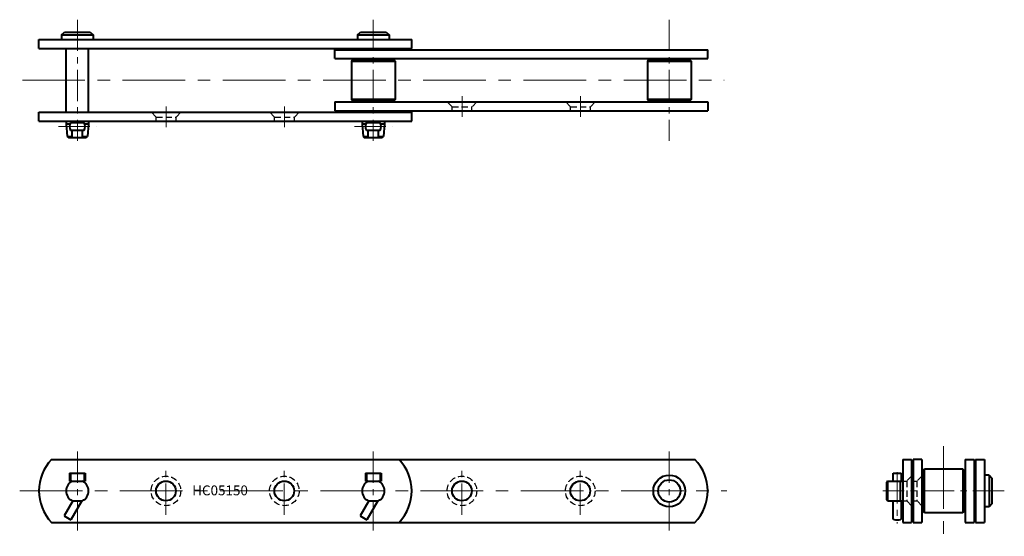
# Model space of a CAD drawing. Units: millimetres. Extents: x 77 to 576, y 177 to 439.
import ezdxf

# ---------------------------------------------------------------- set-up
doc = ezdxf.new("R2010")
doc.units = ezdxf.units.MM
doc.linetypes.add('CENTER', pattern=[50.8, 31.75, -6.35, 6.35, -6.35])
doc.linetypes.add('HIDDEN', pattern=[9.525, 6.35, -3.175])
doc.layers.get('0').update_dxf_attribs({"lineweight": 40})
for name, color, linetype, lineweight in [('CEN', 1, 'CENTER', 15), ('DIM', 3, 'Continuous', 15), ('HID', 4, 'HIDDEN', 25)]:
    doc.layers.add(name, color=color, linetype=linetype, lineweight=lineweight)
doc.styles.get("Standard").update_dxf_attribs({"font": 'romans.shx', "height": 5, "bigfont": 'whgtxt.shx'})

# ---------------------------------------------------------------- blocks, each defined once
blk = doc.blocks.new('HC05150(S) G2-1')
for p, q in [((98.39, 431.35), (99.89, 432.85)), ((98.39, 431.35), (114.39, 431.35)), ((98.39, 431.35), (98.39, 429.05)), ((99.89, 432.85), (112.89, 432.85)), ((112.89, 432.85), (114.39, 431.35)), ((114.39, 431.35), (114.39, 429.05)), ((248.39, 431.35), (249.89, 432.85)), ((248.39, 431.35), (264.39, 431.35)), ((248.39, 431.35), (248.39, 429.05)), ((249.89, 432.85), (262.89, 432.85)), ((262.89, 432.85), (264.39, 431.35)), ((264.39, 431.35), (264.39, 429.05)), ((86.89, 424.55), (86.89, 429.05)), ((86.89, 429.05), (275.89, 429.05)), ((86.89, 424.55), (275.89, 424.55)), ((100.73, 392.15), (100.73, 424.55)), ((112.05, 392.15), (112.05, 424.55)), ((275.89, 424.55), (275.89, 429.05)), ((236.89, 419.35), (236.89, 423.85)), ((236.89, 423.85), (425.89, 423.85)), ((236.89, 419.35), (425.89, 419.35)), ((425.89, 419.35), (425.89, 423.85)), ((245.28, 418.1), (267.51, 418.1)), ((246.08, 418.9), (266.71, 418.9)), ((395.28, 418.1), (417.51, 418.1)), ((396.08, 418.9), (416.71, 418.9)), ((236.89, 397.35), (425.89, 397.35)), ((236.89, 397.35), (236.89, 392.85)), ((267.51, 398.6), (245.28, 398.6)), ((246.08, 397.8), (266.71, 397.8)), ((267.51, 398.6), (266.71, 397.8)), ((417.51, 398.6), (395.28, 398.6)), ((396.08, 397.8), (416.71, 397.8)), ((417.51, 398.6), (416.71, 397.8)), ((425.89, 397.35), (425.89, 392.85)), ((86.89, 392.15), (275.89, 392.15)), ((86.89, 387.65), (86.89, 392.15)), ((236.89, 392.85), (425.89, 392.85)), ((275.89, 387.65), (275.89, 392.15)), ((86.89, 387.65), (275.89, 387.65)), ((100.73, 387.65), (100.73, 386.35)), ((100.73, 386.35), (101.3, 379.85)), ((100.73, 386.35), (102.66, 386.35)), ((109.89, 386.85), (102.89, 386.85)), ((103.74, 386.85), (103.74, 387.65)), ((109.04, 386.85), (109.04, 387.65)), ((110.12, 386.35), (112.05, 386.35)), ((112.05, 386.35), (111.48, 379.85)), ((112.05, 387.65), (112.05, 386.35)), ((250.73, 387.65), (250.73, 386.35)), ((250.73, 386.35), (252.66, 386.35)), ((250.73, 386.35), (251.3, 379.85)), ((259.89, 386.85), (252.89, 386.85)), ((253.74, 386.85), (253.74, 387.65)), ((259.04, 386.85), (259.04, 387.65)), ((260.12, 386.35), (262.05, 386.35)), ((262.05, 386.35), (261.48, 379.85)), ((262.05, 387.65), (262.05, 386.35)), ((101.3, 379.85), (103.74, 379.85)), ((101.3, 379.85), (101.84, 379.35)), ((101.84, 379.35), (110.94, 379.35)), ((109.89, 382.85), (102.89, 382.85)), ((103.74, 379.35), (103.74, 382.85)), ((109.04, 379.35), (109.04, 382.85)), ((109.04, 379.85), (111.48, 379.85)), ((110.94, 379.35), (111.48, 379.85)), ((251.3, 379.85), (251.84, 379.35)), ((251.3, 379.85), (253.74, 379.85)), ((251.84, 379.35), (260.94, 379.35)), ((259.89, 382.85), (252.89, 382.85)), ((253.74, 379.35), (253.74, 382.85)), ((259.04, 379.35), (259.04, 382.85)), ((259.04, 379.85), (261.48, 379.85)), ((260.94, 379.35), (261.48, 379.85))]:
    blk.add_line(p, q)
at = {"ltscale": 0.5}
for p, q in [((246.08, 418.9), (245.28, 418.1)), ((245.28, 418.1), (245.28, 398.6)), ((266.71, 418.9), (267.51, 418.1)), ((267.51, 418.1), (267.51, 398.6)), ((396.08, 418.9), (395.28, 418.1)), ((395.28, 418.1), (395.28, 398.6)), ((416.71, 418.9), (417.51, 418.1)), ((417.51, 418.1), (417.51, 398.6)), ((246.08, 397.8), (245.28, 398.6)), ((396.08, 397.8), (395.28, 398.6))]:
    blk.add_line(p, q, dxfattribs=at)
for centre, start, end in [((106.64, 384.85), 151.9275, 208.0725), ((106.14, 384.85), 331.9275, 28.0725), ((256.64, 384.85), 151.9275, 208.0725), ((256.14, 384.85), 331.9275, 28.0725)]:
    blk.add_arc(centre, 4.25, start, end)
at = {"layer": 'CEN', "ltscale": 0.5}
for p, q in [((106.39, 439.1), (106.39, 377.6)), ((256.39, 439.1), (256.39, 377.6)), ((406.39, 439.1), (406.39, 377.6)), ((301.39, 400.35), (301.39, 389.85)), ((361.39, 400.35), (361.39, 389.85)), ((151.39, 395.15), (151.39, 384.65)), ((211.39, 395.15), (211.39, 384.65)), ((96.85, 384.85), (115.93, 384.85)), ((246.85, 384.85), (265.93, 384.85))]:
    blk.add_line(p, q, dxfattribs=at)
at = {"layer": 'CEN'}
blk.add_line((78.51, 408.35), (434.27, 408.35), dxfattribs=at)
at = {"layer": 'HID', "ltscale": 0.5}
for p, q in [((293.89, 397.35), (296.39, 394.85)), ((296.39, 392.85), (296.39, 394.85)), ((296.39, 394.85), (306.39, 394.85)), ((308.89, 397.35), (306.39, 394.85)), ((306.39, 392.85), (306.39, 394.85)), ((353.89, 397.35), (356.39, 394.85)), ((356.39, 392.85), (356.39, 394.85)), ((356.39, 394.85), (366.39, 394.85)), ((368.89, 397.35), (366.39, 394.85)), ((366.39, 392.85), (366.39, 394.85)), ((143.89, 392.15), (146.39, 389.65)), ((146.39, 387.65), (146.39, 389.65)), ((146.39, 389.65), (156.39, 389.65)), ((158.89, 392.15), (156.39, 389.65)), ((156.39, 387.65), (156.39, 389.65)), ((203.89, 392.15), (206.39, 389.65)), ((206.39, 387.65), (206.39, 389.65)), ((206.39, 389.65), (216.39, 389.65)), ((218.89, 392.15), (216.39, 389.65)), ((216.39, 387.65), (216.39, 389.65))]:
    blk.add_line(p, q, dxfattribs=at)
blk = doc.blocks.new('HC05150(S) G2-2')
for p, q in [((93.37, 216.08), (419.41, 216.08)), ((102.39, 209.08), (102.39, 205.08)), ((102.39, 209.08), (110.39, 209.08)), ((102.39, 205.08), (110.39, 205.08)), ((102.89, 209.08), (102.89, 205.08)), ((109.89, 209.08), (109.89, 205.08)), ((110.39, 209.08), (110.39, 205.08)), ((252.39, 209.08), (260.39, 209.08)), ((252.39, 209.08), (252.39, 205.08)), ((252.39, 205.08), (260.39, 205.08)), ((252.89, 209.08), (252.89, 205.08)), ((259.89, 209.08), (259.89, 205.08)), ((260.39, 209.08), (260.39, 205.08)), ((103.74, 195.08), (109.04, 195.08)), ((253.74, 195.08), (259.04, 195.08)), ((99.66, 187.42), (103.12, 185.42)), ((249.66, 187.42), (253.12, 185.42)), ((93.37, 184.08), (419.41, 184.08))]:
    blk.add_line(p, q)
at = {"ltscale": 0.5}
for p, q in [((104.08, 195.08), (99.66, 187.42)), ((108.7, 195.08), (103.12, 185.42)), ((254.08, 195.08), (249.66, 187.42)), ((258.7, 195.08), (253.12, 185.42))]:
    blk.add_line(p, q, dxfattribs=at)
for centre, radius in [((151.29, 200.08), 5), ((211.29, 200.08), 5), ((301.29, 200.08), 5), ((361.29, 200.08), 5), ((406.39, 200.08), 8.07), ((406.39, 200.08), 5.65)]:
    blk.add_circle(centre, radius)
for centre, radius, start, end in [((109.89, 200.08), 23, 135.9208, 224.0792), ((252.89, 200.08), 23, 315.9208, 44.0792), ((402.89, 200.08), 23, 315.9208, 44.0792), ((106.39, 200.08), 5.66, 117.9457, 242.0543), ((106.39, 200.08), 5.66, 297.9457, 62.0543), ((256.39, 200.08), 5.66, 117.9457, 242.0543), ((256.39, 200.08), 5.66, 297.9457, 62.0543)]:
    blk.add_arc(centre, radius, start, end)
at = {"layer": 'CEN', "ltscale": 0.5}
for p, q in [((106.39, 220.08), (106.39, 180.08)), ((256.39, 220.08), (256.39, 180.08)), ((406.39, 220.08), (406.39, 180.08)), ((151.29, 188.03), (151.29, 212.12)), ((211.29, 188.03), (211.29, 212.12)), ((301.29, 188.03), (301.29, 212.12)), ((361.29, 188.03), (361.29, 212.12))]:
    blk.add_line(p, q, dxfattribs=at)
at = {"layer": 'CEN'}
blk.add_line((77.17, 200.08), (435.61, 200.08), dxfattribs=at)
at = {"layer": 'HID', "ltscale": 0.5}
for centre in [(151.29, 200.08), (211.29, 200.08), (301.29, 200.08), (361.29, 200.08)]:
    blk.add_circle(centre, 7.5, dxfattribs=at)
at = {"layer": 'DIM', "insert": (164.59, 202.85), "char_height": 5, "attachment_point": 1}
blk.add_mtext_dynamic_manual_height_columns('HC05150', width=76.0412, gutter_width=25, heights=[0], dxfattribs=at)
blk = doc.blocks.new('HC05150(S) G2-3')
for p, q in [((524.75, 216.08), (524.75, 184.08)), ((524.75, 216.08), (529.25, 216.08)), ((529.25, 216.08), (529.25, 184.08)), ((529.95, 216.08), (529.95, 184.08)), ((534.45, 216.08), (529.95, 216.08)), ((534.45, 216.08), (534.45, 184.08)), ((556.45, 216.08), (556.45, 184.08)), ((556.45, 216.08), (560.95, 216.08)), ((560.95, 216.08), (560.95, 184.08)), ((561.65, 216.08), (561.65, 184.08)), ((561.65, 216.08), (566.15, 216.08)), ((566.15, 216.08), (566.15, 184.08)), ((534.9, 210.39), (534.9, 189.76)), ((535.7, 188.96), (535.7, 211.19)), ((555.2, 211.19), (555.2, 188.96)), ((556, 210.39), (556, 189.76)), ((517.08, 205.08), (516.65, 204.58)), ((517.08, 205.08), (524.75, 205.08)), ((517.15, 200.08), (517.15, 205.08)), ((519.95, 205.08), (519.95, 209.08)), ((519.95, 209.08), (523.95, 209.08)), ((523.65, 200.08), (523.65, 205.08)), ((523.95, 209.08), (523.95, 205.08)), ((568.45, 208.08), (566.15, 208.08)), ((568.45, 208.08), (568.45, 192.08)), ((568.45, 208.08), (569.95, 206.58)), ((569.95, 206.58), (569.95, 193.58)), ((516.65, 195.58), (516.65, 204.58)), ((517.15, 195.08), (517.15, 200.08)), ((523.65, 195.08), (523.65, 200.08)), ((517.08, 195.08), (516.65, 195.58)), ((517.08, 195.08), (524.75, 195.08)), ((519.95, 186.02), (519.95, 195.08)), ((523.95, 195.08), (523.95, 186.02)), ((535.7, 188.96), (534.9, 189.76)), ((568.45, 192.08), (566.15, 192.08)), ((569.95, 193.58), (568.45, 192.08)), ((524.75, 184.08), (529.25, 184.08)), ((529.95, 184.08), (534.45, 184.08)), ((556.45, 184.08), (560.95, 184.08)), ((561.65, 184.08), (566.15, 184.08))]:
    blk.add_line(p, q)
at = {"ltscale": 0.5}
for p, q in [((534.9, 210.39), (535.7, 211.19)), ((555.2, 211.19), (535.7, 211.19)), ((556, 210.39), (555.2, 211.19)), ((556, 189.76), (555.2, 188.96)), ((555.2, 188.96), (535.7, 188.96))]:
    blk.add_line(p, q, dxfattribs=at)
at = {"extrusion": (0, 0, -1)}
blk.add_ellipse((521.95, 186.02), major_axis=(-2, 0), ratio=0.38036, start_param=3.141593, end_param=6.283185, dxfattribs=at)
at = {"layer": 'CEN'}
blk.add_line((545.45, 222.77), (545.45, 177.05), dxfattribs=at)
at = {"layer": 'CEN', "ltscale": 0.5}
for p, q in [((521.95, 209.62), (521.95, 183.61)), ((576.2, 200.08), (514.7, 200.08))]:
    blk.add_line(p, q, dxfattribs=at)
at = {"layer": 'HID', "ltscale": 0.5}
for p, q in [((524.75, 205.08), (526.75, 205.08)), ((529.25, 207.58), (526.75, 205.08)), ((526.75, 205.08), (526.75, 195.08)), ((529.95, 205.08), (531.95, 205.08)), ((534.45, 207.58), (531.95, 205.08)), ((531.95, 205.08), (531.95, 195.08)), ((524.75, 195.08), (526.75, 195.08)), ((529.25, 192.58), (526.75, 195.08)), ((529.95, 195.08), (531.95, 195.08)), ((534.45, 192.58), (531.95, 195.08))]:
    blk.add_line(p, q, dxfattribs=at)

msp = doc.modelspace()

# ---------------------------------------------------------------- block references
for name in ['HC05150(S) G2-1', 'HC05150(S) G2-2', 'HC05150(S) G2-3']:
    msp.add_blockref(name, (0, 0))

doc.saveas('drawing.dxf')
